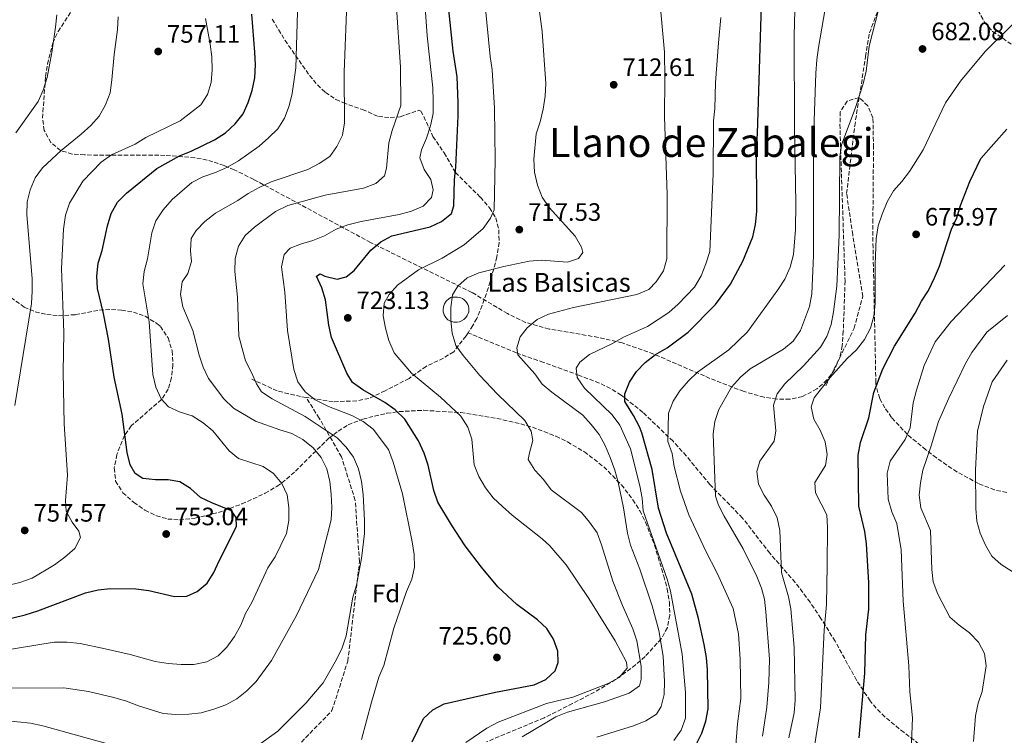
# Model space of a CAD drawing. Units: metres. Extents: x 569926 to 573371, y 4728786 to 4731134.
# Drawn here: x 572388 to 572781, y 4729474 to 4729759 of the extents above; entities that cross this region are included whole.
import ezdxf
from ezdxf.enums import TextEntityAlignment as Align

# ---------------------------------------------------------------- set-up
doc = ezdxf.new("R2010")
doc.units = ezdxf.units.M
doc.header["$MEASUREMENT"] = 0
doc.linetypes.add('DGN Style 3', pattern=[2.435891, 1.739922, -0.695969])
for name, color, linetype, lineweight in [('Balsa-alberca', 142, 'Continuous', 0), ('Cota de punto acotado terreno', 7, 'Continuous', 0), ('Curva de nivel directora', 30, 'Continuous', 30), ('Curva de nivel intermedia', 30, 'Continuous', 0), ('Etiqueta de zona arbolada', 92, 'Continuous', 0), ('Pozo puntual', 7, 'Continuous', 0), ('Punto acotado terreno (símbolo)', 7, 'Continuous', 0), ('Senda', 7, 'DGN Style 3', 0), ('Texto de Balsa-alberca', 4, 'Continuous', 0), ('Texto de Área (paraje) menor', 7, 'Continuous', 0), ('Zona arbolada', 92, 'DGN Style 3', 0)]:
    doc.layers.add(name, color=color, linetype=linetype, lineweight=lineweight)
doc.styles.add('Style-Arial', font='arial.ttf')

# ---------------------------------------------------------------- blocks, each defined once
blk = doc.blocks.new('5PATER')
at = {"layer": 'Pozo puntual', "linetype": 'Continuous', "lineweight": 0}
h = blk.add_hatch(color=51, dxfattribs=at)
edge = h.paths.add_edge_path()
edge.add_ellipse((0, 0), major_axis=(-0.11, -0.111), ratio=0.999422, start_angle=0, end_angle=360)

msp = doc.modelspace()

# ---------------------------------------------------------------- linework, layer by layer
at = {"layer": 'Balsa-alberca', "color": 142, "linetype": 'Continuous', "lineweight": 0, "elevation": 713.19, "flags": 128}
msp.add_lwpolyline([(572562.96, 4729648.71), (572563.64, 4729648.58), (572564.32, 4729648.45), (572565.01, 4729648.13), (572565.62, 4729647.63), (572566.22, 4729647.06), (572566.74, 4729646.42), (572567.11, 4729645.77), (572567.37, 4729645.08), (572567.52, 4729644.25), (572567.54, 4729643.41), (572567.46, 4729642.77), (572567.26, 4729642.14), (572566.82, 4729641.31), (572566.25, 4729640.57), (572565.47, 4729639.81), (572564.57, 4729639.19), (572563.75, 4729638.86), (572562.92, 4729638.7), (572561.56, 4729638.72), (572560.2, 4729639.09), (572559.2, 4729639.67), (572558.38, 4729640.5), (572557.69, 4729641.61), (572557.29, 4729642.79), (572557.21, 4729643.79), (572557.36, 4729644.78), (572557.79, 4729645.94), (572558.52, 4729647.01), (572559.69, 4729648.13), (572560.35, 4729648.49), (572561.07, 4729648.64), (572562.01, 4729648.68), (572562.96, 4729648.71)], close=True, dxfattribs=at)
msp.add_lwpolyline([(572562.96, 4729648.71), (572563.64, 4729648.58), (572564.32, 4729648.45), (572565.01, 4729648.13), (572565.62, 4729647.63), (572566.22, 4729647.06), (572566.74, 4729646.42), (572567.11, 4729645.77), (572567.37, 4729645.08), (572567.52, 4729644.25), (572567.54, 4729643.41), (572567.46, 4729642.77), (572567.26, 4729642.14), (572566.82, 4729641.31), (572566.25, 4729640.57), (572565.47, 4729639.81), (572564.57, 4729639.19), (572563.75, 4729638.86), (572562.92, 4729638.7), (572561.56, 4729638.72), (572560.2, 4729639.09), (572559.2, 4729639.67), (572558.38, 4729640.5), (572557.69, 4729641.61), (572557.29, 4729642.79), (572557.21, 4729643.79), (572557.36, 4729644.78), (572557.79, 4729645.94), (572558.52, 4729647.01), (572559.69, 4729648.13), (572560.35, 4729648.49), (572561.07, 4729648.64), (572562.01, 4729648.68), (572562.96, 4729648.71)], dxfattribs=at)
at = {"layer": 'Curva de nivel directora', "color": 30, "linetype": 'Continuous', "lineweight": 30, "flags": 128}
for points, elevation in [([(572563.31, 4729720.92), (572563.31, 4729726.32), (572562.9, 4729736.5), (572561.22, 4729746.72), (572559.2, 4729767.1)], 725), ([(572658.01, 4729470.12), (572660.4, 4729474.88), (572662.02, 4729479.64), (572662.97, 4729484.55), (572662.71, 4729500.06), (572662.3, 4729505.04), (572661.4, 4729510.19), (572659.13, 4729520.51), (572656.47, 4729530.3), (572646.37, 4729554.58), (572643.21, 4729564.56), (572640.58, 4729579.93), (572636.45, 4729594.58), (572635.54, 4729597.01), (572633.18, 4729601.42), (572629.66, 4729607.06), (572629.77, 4729610.12), (572631.54, 4729614.79), (572634.31, 4729619.09), (572637.88, 4729622.66), (572641.97, 4729625.87), (572646.54, 4729628.41), (572654.99, 4729634.73), (572665.84, 4729645.7), (572671.92, 4729653.85), (572676.77, 4729662.98), (572680.8, 4729672.72), (572681.77, 4729677.62), (572682.3, 4729682.77), (572682.19, 4729708.62), (572682.63, 4729713.83), (572684.23, 4729765.03)], 700), ([(572380.76, 4729519.67), (572390.6, 4729522.06), (572395.65, 4729523.64), (572414.68, 4729530.82), (572419.68, 4729532), (572424.66, 4729532.56), (572434.73, 4729532.42), (572439.84, 4729531.69), (572450.09, 4729529.31), (572455.08, 4729529.44), (572459.23, 4729531.29), (572463.11, 4729534.71), (572465.86, 4729538.88), (572467.93, 4729543.58), (572474.9, 4729557.23), (572474.75, 4729560.83), (572472.86, 4729563.51), (572464.97, 4729566.62), (572460.46, 4729568.79), (572456.49, 4729572.35), (572452.24, 4729574.99), (572447.59, 4729575.9), (572442.51, 4729575.88), (572437.49, 4729576.38), (572434.5, 4729578.42), (572432.48, 4729581.82), (572431.3, 4729586.68), (572429.22, 4729602.05), (572426.12, 4729616.77), (572423.77, 4729631.93), (572421.86, 4729642.21), (572419.47, 4729652.09), (572419.19, 4729657.09), (572419.68, 4729662.19), (572421.3, 4729667.25), (572423.4, 4729677.12), (572424.92, 4729682.07), (572427.44, 4729686.58), (572430.93, 4729690.15), (572443.07, 4729699.95), (572452.11, 4729704.96), (572456.74, 4729706.84), (572466.14, 4729711.43), (572470.51, 4729714.22), (572474.34, 4729717.72), (572477.5, 4729721.72), (572479.52, 4729726.29), (572481.16, 4729731.06), (572482.19, 4729736.12), (572482.41, 4729741.28), (572482.22, 4729746.32), (572480.98, 4729761.46)], 750), ([(572544.86, 4729471.43), (572549.49, 4729480.75), (572553.15, 4729484.15), (572557.63, 4729486.53), (572578.18, 4729491.17), (572593.52, 4729494.11), (572598.19, 4729496.28), (572601.98, 4729499.7), (572603.19, 4729503.07), (572602.95, 4729507.6), (572601.3, 4729512.37), (572598.56, 4729516.55), (572594.95, 4729520.07), (572586.71, 4729526.14), (572579.13, 4729533.15), (572572.54, 4729540.96), (572566.11, 4729549.54), (572560.57, 4729557.95), (572555.19, 4729566.95), (572553.49, 4729571.65), (572551.35, 4729581.68), (572549.76, 4729586.42), (572547.42, 4729591.34), (572541.93, 4729600.01), (572538.16, 4729603.79), (572534.05, 4729606.69), (572525.22, 4729611.69), (572521.14, 4729614.58), (572518.81, 4729618.34), (572512.75, 4729632.57), (572511.67, 4729637.45), (572510.34, 4729647.63), (572508.94, 4729652.43), (572506.81, 4729656.97), (572508.27, 4729657.91), (572510.04, 4729657.05), (572514.95, 4729655.82), (572518.63, 4729656.73), (572521.75, 4729659.26), (572528.37, 4729667.38), (572532.43, 4729670.73), (572536.84, 4729673.09), (572552.04, 4729676.73), (572556.65, 4729678.88), (572560.64, 4729682.07), (572561.59, 4729685.07), (572561.73, 4729695.37), (572562.3, 4729700.43), (572563.31, 4729720.92)], 725), ([(572723.13, 4729472.96), (572725.46, 4729498.83), (572725.78, 4729514.1), (572727.01, 4729524.26), (572726.98, 4729534.82), (572726.11, 4729550.31), (572725.4, 4729555.26), (572723.07, 4729565.31), (572722.83, 4729585.72), (572723.74, 4729590.72), (572727.02, 4729600.54), (572729.06, 4729610.71), (572732.61, 4729620.15), (572737.23, 4729629.13), (572745.51, 4729642.34), (572747.98, 4729647.12), (572750.75, 4729651.28), (572753.18, 4729656.37), (572755.22, 4729660.98), (572760.01, 4729675.71), (572762.08, 4729680.26), (572763.58, 4729685.2), (572767.26, 4729694.81), (572771.62, 4729703.99), (572782.07, 4729715.64)], 675)]:
    msp.add_lwpolyline(points, dxfattribs=dict(at, elevation=elevation))
at = {"layer": 'Curva de nivel intermedia', "color": 30, "linetype": 'Continuous', "lineweight": 0, "flags": 128}
for points, elevation in [([(572381.75, 4729507.79), (572402.21, 4729511.17), (572407.35, 4729511.1), (572412.45, 4729510.57), (572422.5, 4729508.45), (572432.43, 4729506.26), (572442.43, 4729503.46), (572447.63, 4729502.59), (572452.83, 4729502.21), (572457.91, 4729502.23), (572463.08, 4729503.28), (572467.5, 4729505.63), (572471.06, 4729509.15), (572474.02, 4729513.45), (572476.53, 4729517.89), (572478.45, 4729522.5), (572480.91, 4729526.91), (572487.38, 4729540.78), (572490.28, 4729545.19), (572494.78, 4729554.47), (572495.78, 4729559.59), (572495.71, 4729564.78), (572495.05, 4729569.89), (572492.87, 4729574.38), (572489.57, 4729578.35), (572485.44, 4729581.18), (572475.64, 4729584.37), (572471.87, 4729587.4), (572465.45, 4729595.36), (572461.55, 4729598.5), (572457.16, 4729601.41), (572452.38, 4729602.86), (572447.8, 4729604.93), (572444.77, 4729608.18), (572442.69, 4729612.73), (572441.49, 4729617.87), (572440.08, 4729638.79), (572437.53, 4729653.94), (572438.03, 4729658.91), (572439.32, 4729663.96), (572441.08, 4729674.36), (572442.74, 4729679.07), (572445.57, 4729683.45), (572449.22, 4729687.55), (572457.03, 4729694.32), (572461.46, 4729696.64), (572466.47, 4729698.31), (572471.33, 4729700.45), (572475.6, 4729703.05), (572483.89, 4729708.85), (572487.62, 4729712.18), (572491.3, 4729715.77), (572493.98, 4729719.99), (572495.9, 4729724.9), (572497.11, 4729729.83), (572498.52, 4729740.08), (572499.55, 4729775.76)], 745), ([(572524.76, 4729472.26), (572528.69, 4729487.22), (572531.58, 4729497.11), (572533.57, 4729501.77), (572537.59, 4729516.67), (572542.65, 4729531.38), (572544.75, 4729536.2), (572545.82, 4729541.08), (572545.65, 4729546.11), (572544.97, 4729551.14), (572541.12, 4729570.26), (572537.36, 4729582.82), (572535.47, 4729587.98), (572529.41, 4729596.09), (572525.42, 4729599.11), (572520.83, 4729601.43), (572511.53, 4729605.14), (572506.22, 4729607.79), (572502.27, 4729610.95), (572499.26, 4729614.95), (572497.67, 4729619.82), (572495.18, 4729635.36), (572494.09, 4729650.66), (572492.77, 4729660.79), (572493.9, 4729665.66), (572496.28, 4729668.14), (572500.4, 4729669.78), (572505.36, 4729671.28), (572509.99, 4729673.17), (572514.64, 4729675.71), (572519.32, 4729677.46), (572524.51, 4729678.8), (572539.69, 4729681.62), (572544.61, 4729683.01), (572549.27, 4729684.98), (572552.64, 4729688.37), (572553.29, 4729691.5), (572552.38, 4729695.58), (572549.76, 4729699.52), (572547.97, 4729704.21), (572548.68, 4729707.4), (572550.65, 4729712), (572552.27, 4729716.94), (572553.22, 4729721.85), (572553.34, 4729726.99), (572553.21, 4729732.12), (572550.9, 4729752.87), (572549.46, 4729773.69)], 730), ([(572370.26, 4729492.78), (572405.94, 4729492.92), (572415.9, 4729491.45), (572425.91, 4729489.11), (572430.99, 4729487.65), (572435.72, 4729485.73), (572445.63, 4729482.74), (572450.61, 4729482.33), (572455.86, 4729482.45), (572460.83, 4729483.02), (572465.85, 4729484.43), (572470.64, 4729486.19), (572475.05, 4729488.55), (572479.02, 4729491.79), (572482.7, 4729495.46), (572488.79, 4729503.85), (572498.74, 4729521.79), (572507.55, 4729540.12), (572512.64, 4729559.84), (572512.87, 4729564.83), (572512.63, 4729570.15), (572512.11, 4729575.16), (572510.84, 4729580.19), (572508.59, 4729584.68), (572505.43, 4729588.55), (572501.34, 4729591.9), (572496.98, 4729594.37), (572492.08, 4729595.74), (572482.44, 4729599.29), (572473.6, 4729604.4), (572469.85, 4729608.07), (572463.74, 4729616.21), (572461.57, 4729620.72), (572460.01, 4729625.48), (572457.47, 4729635.33), (572453.48, 4729644.77), (572452.55, 4729649.76), (572453.22, 4729654.71), (572455.43, 4729658.1), (572456.93, 4729662.88), (572456.45, 4729667.07), (572456.79, 4729672.06), (572458.79, 4729675.22), (572462.2, 4729678.88), (572466.54, 4729682.14), (572475.38, 4729687.13), (572479.45, 4729690.03), (572483.95, 4729692.39), (572488.68, 4729694.65), (572503.28, 4729699.61), (572507.86, 4729701.9), (572512.03, 4729704.73), (572514.87, 4729708.69), (572517.16, 4729713.18), (572517.91, 4729718.12), (572517.75, 4729738.47), (572518.95, 4729769.41)], 740), ([(572588.8, 4729473.41), (572602.19, 4729481.3), (572606.87, 4729483.28), (572621.59, 4729487.37), (572631.46, 4729490.86), (572635.54, 4729493.75), (572636.26, 4729496.39), (572636.17, 4729501.56), (572634.48, 4729511.66), (572632.85, 4729516.39), (572628.73, 4729525.73), (572624.98, 4729535.5), (572620.4, 4729549.99), (572618.63, 4729554.67), (572615.63, 4729558.96), (572612.38, 4729562.76), (572600.4, 4729571.87), (572597.35, 4729575.98), (572593.8, 4729579.69), (572591.2, 4729583.96), (572591.64, 4729586.66), (572593.02, 4729591.51), (572592.34, 4729595.25), (572589.82, 4729599.45), (572578.88, 4729610.02), (572571.86, 4729617.46), (572565.26, 4729625.36), (572562.37, 4729629.44), (572560.85, 4729634.35), (572560.27, 4729639.32), (572560.34, 4729644.51), (572560.98, 4729649.6), (572563.12, 4729653.03), (572566.86, 4729656.35), (572571.53, 4729658.38), (572581.44, 4729660.91), (572591.55, 4729663.06), (572596.53, 4729663.41), (572606.89, 4729662.65), (572611.19, 4729664.02), (572612.93, 4729666.44), (572612.4, 4729668.63), (572609.86, 4729672.94), (572599.6, 4729684.4), (572596.74, 4729688.5), (572594.93, 4729693.37), (572593.74, 4729698.45), (572593.44, 4729703.69), (572594.3, 4729713.72), (572596.01, 4729718.62), (572597.14, 4729723.66), (572597.95, 4729728.85), (572598.24, 4729733.85), (572596.81, 4729754.54), (572594.81, 4729769.71)], 715), ([(572483.19, 4729469.77), (572491.35, 4729475.66), (572502.49, 4729486.84), (572509.48, 4729494.9), (572514.76, 4729504.22), (572516.95, 4729508.9), (572518.59, 4729513.63), (572521.3, 4729529.09), (572522.66, 4729533.9), (572524.72, 4729544.43), (572525.87, 4729554.5), (572525.9, 4729559.65), (572525.34, 4729569.97), (572524.74, 4729575.15), (572523.51, 4729580.16), (572521.53, 4729584.86), (572518.62, 4729588.92), (572515.06, 4729592.53), (572502.28, 4729601.05), (572489.09, 4729608.11), (572484.88, 4729610.92), (572482.82, 4729614.05), (572480.85, 4729618.66), (572478.4, 4729623.28), (572475.85, 4729633.17), (572475.29, 4729648.6), (572474.14, 4729658.91), (572474.39, 4729664.11), (572475.69, 4729669.03), (572478.32, 4729673.28), (572482.08, 4729676.63), (572490.45, 4729682.84), (572495.31, 4729685.14), (572510.16, 4729689.31), (572525.56, 4729692.08), (572530.42, 4729693.92), (572533.92, 4729697.05), (572534.71, 4729700.1), (572535.64, 4729710.2), (572536.89, 4729715.04), (572540.41, 4729725.04), (572540.32, 4729740.4), (572538.54, 4729766.12)], 735), ([(572566.29, 4729471.13), (572574.73, 4729476.88), (572579.27, 4729479.21), (572598.53, 4729486.72), (572608.92, 4729489.15), (572623.05, 4729494.59), (572627.49, 4729497.02), (572630.63, 4729500.7), (572630.44, 4729503.11), (572625.88, 4729511.6), (572615.36, 4729528.57), (572606.34, 4729541.97), (572599.77, 4729549.53), (572596.77, 4729552.35), (572584.83, 4729561.71), (572580.98, 4729565.16), (572577.18, 4729568.72), (572574.09, 4729572.65), (572571.47, 4729577.16), (572569.7, 4729581.84), (572568.75, 4729592.03), (572567.06, 4729596.87), (572564.38, 4729601.17), (572556.15, 4729608.73), (572544.68, 4729618.4), (572537.67, 4729626.44), (572535.62, 4729631.36), (572534.25, 4729636.25), (572533.38, 4729641.26), (572533.73, 4729646.33), (572535.74, 4729649.76), (572539.05, 4729653.51), (572547.42, 4729659.54), (572556.82, 4729664.16), (572565.61, 4729669.51), (572573.29, 4729676.06), (572576.12, 4729680.16), (572577.57, 4729683.52), (572577.98, 4729703.27), (572577.74, 4729724.02), (572576.78, 4729739.34), (572575.99, 4729744.55), (572574.07, 4729764.94)], 720), ([(572618.53, 4729473.19), (572633.21, 4729477.79), (572638.1, 4729479.78), (572642.39, 4729482.37), (572644.18, 4729485.45), (572645.4, 4729490.3), (572645.51, 4729495.38), (572644.97, 4729505.57), (572643.27, 4729515.82), (572640.64, 4729525.57), (572635.64, 4729540.24), (572632, 4729549.74), (572630.8, 4729554.59), (572629.19, 4729564.69), (572627.02, 4729574.86), (572625.75, 4729579.7), (572623.91, 4729584.72), (572621.93, 4729589.55), (572619.45, 4729593.89), (572616.35, 4729597.88), (572613, 4729601.59), (572600.67, 4729610.75), (572596.81, 4729614.02), (572593.84, 4729618.04), (572587, 4729625.61), (572586.71, 4729628.47), (572587.98, 4729632.86), (572590.78, 4729636.37), (572594.76, 4729639.72), (572599.3, 4729641.83), (572609.27, 4729644.48), (572634.48, 4729649.67), (572639.35, 4729651.65), (572642.26, 4729654.78), (572645.17, 4729659.15), (572646.43, 4729663.99), (572646.65, 4729689.54), (572645.55, 4729720.51), (572645.72, 4729735.94), (572645.5, 4729746.37), (572643.66, 4729766.74)], 710), ([(572684.59, 4729473.66), (572686.33, 4729485.16), (572687.17, 4729494.99), (572687.47, 4729504.3), (572685.98, 4729523.25), (572685.38, 4729528.21), (572684.27, 4729532.59), (572682.38, 4729537.27), (572676.85, 4729548.31), (572669.29, 4729561.29), (572667.12, 4729565.8), (572665.92, 4729569.28), (572664.9, 4729594.12), (572665.66, 4729599.06), (572667.18, 4729603.91), (572672.32, 4729612.83), (572675.91, 4729616.74), (572679.68, 4729620.03), (572692.93, 4729627.99), (572696.79, 4729631.16), (572699.71, 4729635.37), (572703.37, 4729644.9), (572704.28, 4729649.98), (572704.99, 4729665.28), (572704.98, 4729711.53), (572705.89, 4729737.91), (572706.24, 4729743.22), (572706.99, 4729748.16), (572709.63, 4729763.67)], 690), ([(572697.59, 4729488.05), (572697.25, 4729509), (572695.98, 4729524.37), (572694.93, 4729529.26), (572692.23, 4729538.92), (572691.55, 4729555.67), (572690.44, 4729560.67), (572688.23, 4729565.33), (572685.33, 4729569.67), (572683.03, 4729574.11), (572682.39, 4729579.13), (572683.61, 4729583.31), (572689.22, 4729591.3), (572689.88, 4729595.44), (572689, 4729605.59), (572690.45, 4729610.08), (572693.53, 4729614.16), (572700.91, 4729621.29), (572707.72, 4729628.68), (572710.31, 4729632.95), (572712.04, 4729637.75), (572712.99, 4729642.84), (572714.23, 4729653.01), (572715.21, 4729673.41), (572715.42, 4729704.44), (572716.1, 4729709.39), (572721.6, 4729723.83), (572724.75, 4729733.75), (572725.96, 4729738.73), (572727.22, 4729748.69), (572731.03, 4729763.78)], 685), ([(572386.5, 4729605.49), (572393.08, 4729646.1), (572393.44, 4729651.11), (572393.38, 4729656.11), (572391.19, 4729681.54), (572391.33, 4729686.6), (572392.53, 4729691.45), (572394.53, 4729696.22), (572397.46, 4729700.27), (572404.99, 4729707.18), (572412.94, 4729713.58), (572416.77, 4729717.14), (572420.08, 4729720.88), (572422.57, 4729725.28), (572424.43, 4729730.08), (572425.21, 4729735.25), (572426.12, 4729745.38), (572427.45, 4729755.42), (572427.7, 4729760.42)], 760), ([(572386.81, 4729714.19), (572395.71, 4729726.6), (572397.79, 4729731.14), (572399.38, 4729736.21), (572401.28, 4729746.17), (572402.74, 4729756.24), (572403.15, 4729761.22)], 765), ([(572402.29, 4729541.92), (572406.44, 4729545), (572410.34, 4729548.51), (572412.61, 4729552.9), (572412, 4729555.39), (572409.36, 4729558.92), (572406.96, 4729563.31), (572406.63, 4729567.59), (572407.47, 4729577.74), (572406.13, 4729598.18), (572405.73, 4729618.78), (572406.03, 4729634.58), (572405.13, 4729660.08), (572405.92, 4729675.79), (572406.65, 4729681.34), (572408.21, 4729686.09), (572413.59, 4729694.93), (572420.91, 4729702.52), (572425.04, 4729705.34), (572434.47, 4729709.6), (572438.66, 4729712.32), (572452.46, 4729718.89), (572460.7, 4729725.28), (572463.24, 4729729.44), (572464.71, 4729734.22), (572465.16, 4729739.3), (572464.98, 4729744.43), (572464.4, 4729749.49), (572462.54, 4729759.74)], 755), ([(572649.25, 4729471.98), (572652.18, 4729476.11), (572653.87, 4729480.82), (572653.89, 4729491.04), (572652.58, 4729506.36), (572647.91, 4729531.45), (572646.65, 4729536.29), (572637.08, 4729563.51), (572636.6, 4729568.48), (572635.71, 4729573.5), (572631.98, 4729588.24), (572627.78, 4729597.64), (572624.68, 4729601.69), (572613.6, 4729612.33), (572610.72, 4729616.61), (572610.27, 4729620.36), (572611.76, 4729622.81), (572615.57, 4729625.75), (572624.83, 4729630.25), (572629.18, 4729632.72), (572638.76, 4729636.97), (572647.2, 4729642.51), (572650.95, 4729645.91), (572657.49, 4729652.69), (572660.11, 4729657.12), (572662.06, 4729661.96), (572663.58, 4729666.8), (572665.01, 4729697.87), (572665.02, 4729718.93), (572665.57, 4729723.9), (572665.91, 4729734.19), (572667.06, 4729750.1), (572668, 4729760.15)], 705), ([(572673.91, 4729468.29), (572674.71, 4729478.54), (572676.01, 4729488.64), (572675.76, 4729504.35), (572675.02, 4729514.44), (572672.89, 4729524.6), (572666.59, 4729538.59), (572661.87, 4729547.71), (572655.24, 4729561.83), (572651.89, 4729571.28), (572649.38, 4729581.21), (572648.59, 4729586.34), (572646.91, 4729591.1), (572647.19, 4729602.38), (572648.95, 4729607.15), (572651.69, 4729611.33), (572655.14, 4729615.26), (572658.75, 4729618.72), (572671.23, 4729627.65), (572678.64, 4729634.83), (572690.73, 4729651.55), (572693.57, 4729655.9), (572695.67, 4729660.62), (572696.98, 4729665.63), (572697.74, 4729675.68), (572697.93, 4729686.11), (572697.4, 4729716.56), (572697.22, 4729752.96), (572697.45, 4729762.96)], 695), ([(572710.41, 4729585.95), (572709.55, 4729591), (572707.56, 4729595.61), (572705.11, 4729600.01), (572704.07, 4729604.9), (572705.16, 4729608.56), (572711.41, 4729616.46), (572718.41, 4729624.17), (572722.08, 4729627.64), (572725.29, 4729631.74), (572727.72, 4729636.25), (572728.98, 4729641.09), (572729.49, 4729646.2), (572729.51, 4729661.73), (572730, 4729672.07), (572730.78, 4729677.04), (572732.3, 4729681.8), (572734.36, 4729686.65), (572736.81, 4729691.01), (572740.17, 4729694.74), (572743.18, 4729698.78), (572748.75, 4729707.43), (572757.58, 4729726.08), (572763.58, 4729734.72), (572773.46, 4729746.56), (572784.26, 4729757.31)], 680), ([(572744.04, 4729470.99), (572744.39, 4729480.98), (572743.35, 4729491.31), (572742.99, 4729501.69), (572740.7, 4729527.45), (572739.97, 4729547.98), (572738.15, 4729558.44), (572736.23, 4729563.06), (572734.74, 4729568.08), (572734.39, 4729578.46), (572735.56, 4729583.32), (572741.48, 4729591.98), (572743.47, 4729596.57), (572744.73, 4729606.59), (572746.03, 4729611.53), (572749.05, 4729621.42), (572753.47, 4729630.88), (572759.84, 4729638.96), (572781.32, 4729661.46)], 670), ([(572768.77, 4729471.48), (572769.53, 4729481.8), (572770.64, 4729486.76), (572772.23, 4729491.51), (572773.87, 4729501.7), (572773.16, 4729506.66), (572770.82, 4729511.08), (572767.15, 4729514.84), (572763.07, 4729517.85), (572759.32, 4729521.12), (572754.5, 4729530.32), (572752.72, 4729535.12), (572752.2, 4729540.09), (572751.65, 4729555.63), (572747.71, 4729564.72), (572747.11, 4729569.69), (572747.61, 4729574.7), (572748.6, 4729579.72), (572751.92, 4729589.41), (572754.79, 4729599.08), (572758.9, 4729608.45), (572765.63, 4729622.23), (572768.04, 4729626.61), (572774.06, 4729634.76), (572782.38, 4729641.33)], 665), ([(572784.2, 4729539.28), (572779.83, 4729542.09), (572776.09, 4729545.41), (572773.59, 4729549.74), (572771.37, 4729554.53), (572770.08, 4729559.36), (572769.63, 4729564.46), (572769.53, 4729579.79), (572770.31, 4729595.21), (572772.75, 4729605.12), (572776.19, 4729614.93), (572782.22, 4729623.55)], 660), ([(572705.31, 4729469.64), (572707.71, 4729484.94), (572709.22, 4729515.86), (572710.13, 4729526.19), (572710.47, 4729541.7), (572710.6, 4729556.84), (572710.26, 4729561.83), (572705.76, 4729570.64), (572705.52, 4729574.82), (572709.76, 4729581.55), (572710.41, 4729585.95)], 680), ([(572383.53, 4729533.75), (572388.4, 4729534.86), (572393.32, 4729536.68), (572402.29, 4729541.92)], 755), ([(572695.11, 4729472.94), (572697.2, 4729482.92), (572697.59, 4729488.05)], 685), ([(572382.4, 4729479.84), (572392.72, 4729478.83), (572397.68, 4729477.8), (572432.55, 4729468.11)], 735)]:
    msp.add_lwpolyline(points, dxfattribs=dict(at, elevation=elevation))
at = {"layer": 'Senda', "color": 7, "linetype": 'DGN Style 3', "lineweight": 0}
for points in [[(572709.9, 4729613.35, 680.72), (572721.15, 4729636.25, 681.24), (572724.59, 4729648.94, 680.91), (572720.62, 4729673.49, 680.82), (572718.17, 4729689.93, 681.76), (572721.39, 4729716.9, 684.04), (572725.74, 4729744.59, 685.25), (572727.27, 4729753.98, 685.32), (572731.31, 4729764.67, 685.25), (572736.33, 4729772.11, 685.19), (572745.01, 4729779.67, 685.1), (572759.56, 4729787.92, 684.84), (572767.64, 4729790.8, 684.6), (572773.32, 4729791.94, 684.92)], [(572489.11, 4729759.47, 745.97), (572494.23, 4729751.01, 744.43), (572503.99, 4729737.07, 742.07), (572507.14, 4729733.28, 741.35), (572510.34, 4729730.28, 740.71), (572514.51, 4729727.5, 740.13), (572517.31, 4729726.2, 739.7), (572525.08, 4729723.46, 737.83), (572531.43, 4729720.69, 736.13), (572536.19, 4729720.17, 734.67), (572540.15, 4729720.6, 733.59), (572547.51, 4729723.15, 731.38), (572548.33, 4729722.84, 731.21), (572549.54, 4729720.66, 730.53), (572553.21, 4729712.75, 728.84), (572557.7, 4729706.18, 726.8), (572562.15, 4729698.33, 724.77), (572572.14, 4729688.51, 720.87), (572575.81, 4729684.27, 720.19), (572578.23, 4729680.25, 719.17), (572579.48, 4729675.48, 718.35), (572579.57, 4729670.46, 717.18), (572578.73, 4729664.68, 716.12), (572576.06, 4729654.77, 713.91), (572574.49, 4729650.07, 713.2), (572572.78, 4729645.38, 712.9), (572570.64, 4729640.21, 712.99), (572569.14, 4729637.36, 713.23), (572567.22, 4729634.47, 713.61)], [(572567.22, 4729634.47, 713.61), (572566.38, 4729633.22, 713.78), (572561.47, 4729626.9, 715.1), (572557.38, 4729624.34, 716.41), (572550.43, 4729621.08, 718.83), (572543.65, 4729616.3, 720.87), (572534.14, 4729611.33, 723.75), (572527.68, 4729608.29, 725.28), (572522.79, 4729607.32, 725.91), (572513.4, 4729606.97, 727.99), (572502.61, 4729608.66, 730.59)], [(572748.9, 4729469.04, 669.02), (572741.06, 4729475.1, 670.28), (572733.42, 4729481.35, 672.16), (572729.91, 4729484.77, 673.14), (572727.51, 4729487.75, 673.86), (572722.1, 4729496.02, 675.44), (572713.57, 4729511.48, 678.29), (572707.91, 4729520.62, 680.13), (572703.57, 4729527.04, 681.58), (572697.66, 4729534.97, 683.53), (572687.53, 4729546.56, 686.24), (572676.67, 4729560.6, 688.44), (572663.66, 4729573.93, 690.31), (572654.23, 4729585.39, 692.42), (572648.95, 4729591.19, 694.19), (572636.95, 4729602.74, 698.39), (572628.22, 4729609.65, 700.83), (572623.97, 4729612.24, 701.78), (572619.55, 4729614.4, 702.65), (572611.55, 4729617.49, 704.5), (572597.29, 4729622.66, 708.29), (572586.51, 4729626.42, 709.99), (572567.22, 4729634.47, 713.61)], [(572502.61, 4729608.66, 730.59), (572500.43, 4729609, 731.12), (572491.12, 4729611.3, 733.03), (572480.97, 4729615.93, 734.95)], [(572483.52, 4729461.14, 734.01), (572495.64, 4729466.04, 733.19), (572512.93, 4729483.83, 733.13), (572519.25, 4729503.59, 733.81), (572523.89, 4729543.12, 735.17), (572522.21, 4729567.62, 736.28), (572516.73, 4729585.01, 736.67), (572507.87, 4729600.43, 733.48), (572502.61, 4729608.66, 730.59)]]:
    msp.add_polyline3d(points, dxfattribs=at)
at = {"layer": 'Zona arbolada', "color": 92, "linetype": 'DGN Style 3', "lineweight": 0}
for points in [[(572701.13, 4729866.58, 715.52), (572709.3, 4729861.14, 713.7), (572721.4, 4729852.56, 711.42), (572727.97, 4729848.11, 709.75), (572747.46, 4729837.43, 703.64), (572751.67, 4729834.6, 702.39), (572755.54, 4729831.31, 701.16), (572758.42, 4729827.39, 699.96), (572759.43, 4729824.57, 699.23), (572761.04, 4729814.93, 697.06), (572762.74, 4729800.42, 694.28), (572765.36, 4729776.73, 690.41), (572766.42, 4729771.93, 689.69), (572768.17, 4729767.3, 689.05), (572773.16, 4729758.28, 687.7), (572776.4, 4729754.63, 686.66), (572784.36, 4729749.12, 683.78)], [(572782.06, 4729570.8, 663.94), (572777.14, 4729571.82, 664.44), (572770.82, 4729574.34, 665.19), (572762.16, 4729578.98, 666.67), (572753.97, 4729584.6, 668.61), (572749.72, 4729587.85, 670), (572742.4, 4729593.91, 673.49), (572736.1, 4729600.66, 677.3), (572733.41, 4729604.53, 679), (572731.37, 4729608.27, 680.23), (572729.97, 4729612.97, 681.35), (572729.83, 4729614.64, 681.59), (572728.69, 4729668.35, 687.02), (572728.63, 4729678.32, 687.5), (572728.89, 4729708.34, 686.88), (572728.66, 4729720.12, 687.7), (572726.63, 4729724.98, 688.37), (572723.17, 4729728.21, 689.05), (572718.44, 4729726.85, 689.77), (572715.63, 4729722.56, 690.41), (572715.52, 4729717.56, 690.91), (572715.76, 4729707.57, 691.17), (572717.54, 4729655.13, 690.22), (572716.85, 4729635.14, 689.84), (572716.4, 4729629.35, 689.73), (572715.42, 4729624.44, 689.66), (572713.37, 4729619.83, 689.63), (572710.32, 4729615.65, 689.65), (572706.35, 4729612.06, 689.71), (572700.56, 4729609.03, 689.92), (572695.53, 4729608, 690.32), (572690.39, 4729608, 690.89), (572685.28, 4729608.77, 691.62), (572677.24, 4729611.04, 693.12), (572663.67, 4729616.28, 696.4), (572641.22, 4729625.99, 702.35), (572628.68, 4729630.45, 705.34), (572619.15, 4729632.64, 707.2), (572599.55, 4729635.92, 710.66), (572590.16, 4729638.62, 712.71), (572582.93, 4729642.09, 714.71), (572568.72, 4729650.55, 718.91), (572528.36, 4729670.44, 730.33), (572489.71, 4729691.3, 742.66), (572485.62, 4729693.49, 744.44), (572481.73, 4729695.6, 746.8), (572473.99, 4729699.45, 752.13), (572469.89, 4729701.13, 754.52), (572465.47, 4729702.63, 756.33), (572463.17, 4729703.28, 756.91), (572458.25, 4729704.25, 757.38), (572446.32, 4729705.2, 757.59), (572414.29, 4729705.34, 762.34), (572409.39, 4729705.71, 763.06), (572404.7, 4729707.12, 763.77), (572400.86, 4729710.26, 764.37), (572398.16, 4729715.13, 764.9), (572397.49, 4729720.04, 765.28), (572398.73, 4729736.62, 766.4), (572399.48, 4729741.55, 766.69), (572401.58, 4729749.94, 767.09), (572403.68, 4729754.58, 767.2), (572412.04, 4729767.2, 766.8)], [(572770.82, 4729574.34, 665.19), (572762.16, 4729578.98, 666.67), (572753.97, 4729584.6, 668.61), (572749.72, 4729587.85, 670), (572742.4, 4729593.91, 673.49), (572736.1, 4729600.66, 677.3), (572733.41, 4729604.53, 679), (572731.37, 4729608.27, 680.23), (572729.97, 4729612.97, 681.35), (572729.83, 4729614.64, 681.59), (572728.69, 4729668.35, 687.02), (572728.63, 4729678.32, 687.5), (572728.89, 4729708.34, 686.88), (572728.66, 4729720.12, 687.7), (572726.63, 4729724.98, 688.37), (572723.17, 4729728.21, 689.05), (572718.44, 4729726.85, 689.77), (572715.63, 4729722.56, 690.41), (572715.52, 4729717.56, 690.91), (572715.76, 4729707.57, 691.17), (572717.54, 4729655.13, 690.22), (572716.85, 4729635.14, 689.84), (572716.4, 4729629.35, 689.73), (572715.42, 4729624.44, 689.66), (572713.37, 4729619.83, 689.63), (572710.32, 4729615.65, 689.65), (572706.35, 4729612.06, 689.71), (572700.56, 4729609.03, 689.92), (572695.53, 4729608, 690.32), (572690.39, 4729608, 690.89), (572685.28, 4729608.77, 691.62), (572677.24, 4729611.04, 693.12), (572663.67, 4729616.28, 696.4), (572641.22, 4729625.99, 702.35), (572628.68, 4729630.45, 705.34), (572619.15, 4729632.64, 707.2), (572599.55, 4729635.92, 710.66), (572590.16, 4729638.62, 712.71), (572582.93, 4729642.09, 714.71), (572568.72, 4729650.55, 718.91), (572528.36, 4729670.44, 730.33), (572489.71, 4729691.3, 742.66), (572485.62, 4729693.49, 744.44), (572481.73, 4729695.6, 746.8), (572473.99, 4729699.45, 752.13), (572469.89, 4729701.13, 754.52), (572465.47, 4729702.63, 756.33), (572463.17, 4729703.28, 756.91), (572458.25, 4729704.25, 757.38), (572446.32, 4729705.2, 757.59), (572414.29, 4729705.34, 762.34), (572409.39, 4729705.71, 763.06), (572404.7, 4729707.12, 763.77), (572400.86, 4729710.26, 764.37), (572398.16, 4729715.13, 764.9), (572397.49, 4729720.04, 765.28), (572398.73, 4729736.62, 766.4), (572399.48, 4729741.55, 766.69), (572401.58, 4729749.94, 767.09), (572403.68, 4729754.58, 767.2), (572412.04, 4729767.2, 766.8)], [(572768.17, 4729767.3, 689.05), (572773.16, 4729758.28, 687.7), (572776.4, 4729754.63, 686.66), (572784.36, 4729749.12, 683.78)], [(572384.89, 4729648.55, 769.8), (572390.18, 4729644.69, 767.89), (572394.58, 4729642.86, 766.23), (572399.16, 4729641.78, 764.56), (572403.88, 4729641.24, 763.02), (572410.68, 4729641.69, 760.98), (572420.23, 4729643.5, 758.22), (572425, 4729643.75, 756.91), (572429, 4729643.46, 755.88), (572433.72, 4729642.67, 754.82), (572438.41, 4729641.04, 754.01), (572443.07, 4729638.2, 753.52), (572444.49, 4729636.96, 753.42), (572447.62, 4729632.45, 753.24), (572449.18, 4729627.2, 753.19), (572449.5, 4729621.71, 753.23), (572448.88, 4729616.47, 753.35), (572447.63, 4729611.95, 753.52), (572444.94, 4729607.84, 753.72), (572432.9, 4729597.34, 754.51), (572430.17, 4729593.5, 754.87), (572427.15, 4729585.88, 755.91), (572426.12, 4729580.56, 756.77), (572426.65, 4729575.35, 757.61), (572429.51, 4729570.71, 758.27), (572433.91, 4729566.83, 758.68), (572438.36, 4729563.75, 758.89), (572442.89, 4729561.52, 758.9), (572447.49, 4729560.21, 758.69), (572452.12, 4729559.91, 758.27), (572458.21, 4729560.56, 757.44), (572467.64, 4729562.8, 755.72), (572477.03, 4729566.23, 753.49), (572486.27, 4729570.48, 750.8), (572490.96, 4729573.23, 749.12), (572494.82, 4729576.15, 747.45), (572498.38, 4729579.33, 745.68), (572511.74, 4729592.47, 738.42), (572515.39, 4729595.3, 736.75), (572519.38, 4729597.72, 735.21), (572525.21, 4729600.07, 733.46), (572534.79, 4729602.37, 731.01), (572539.67, 4729603.04, 729.84), (572549.52, 4729603.55, 727.57), (572564.29, 4729602.64, 724.36), (572578.74, 4729600.35, 721.29), (572588.21, 4729598.18, 719.33), (572592.91, 4729596.8, 718.43), (572602.24, 4729593.23, 716.84), (572606.88, 4729590.96, 716.2), (572613.57, 4729587, 715.49), (572621.36, 4729581.01, 715.12), (572628.34, 4729573.83, 715.27), (572632.91, 4729567.93, 715.64), (572635.66, 4729563.51, 715.94), (572637.96, 4729559.01, 716.24), (572641.56, 4729549.8, 716.88), (572645.27, 4729537.47, 717.76), (572646.6, 4729532.37, 718.11), (572647.51, 4729527.11, 718.46), (572647.66, 4729521.91, 718.82), (572646.68, 4729516.96, 719.2), (572644.22, 4729512.46, 719.59), (572637.77, 4729505.4, 720.55), (572634.01, 4729502.06, 721.24), (572626.05, 4729496.23, 722.82), (572617.62, 4729491.22, 724.46), (572608.86, 4729486.64, 725.95), (572597.59, 4729480.98, 727.26), (572574.55, 4729471.35, 728.68)], [(572384.89, 4729648.55, 769.8), (572390.18, 4729644.69, 767.89), (572394.58, 4729642.86, 766.23), (572399.16, 4729641.78, 764.56), (572403.88, 4729641.24, 763.02), (572410.68, 4729641.69, 760.98), (572420.23, 4729643.5, 758.22), (572425, 4729643.75, 756.91), (572429, 4729643.46, 755.88), (572433.72, 4729642.67, 754.82), (572438.41, 4729641.04, 754.01), (572443.07, 4729638.2, 753.52), (572444.49, 4729636.96, 753.42), (572447.62, 4729632.45, 753.24), (572449.18, 4729627.2, 753.19), (572449.5, 4729621.71, 753.23), (572448.88, 4729616.47, 753.35), (572447.63, 4729611.95, 753.52), (572444.94, 4729607.84, 753.72)], [(572444.94, 4729607.84, 753.72), (572432.9, 4729597.34, 754.51), (572430.17, 4729593.5, 754.87), (572427.15, 4729585.88, 755.91), (572426.12, 4729580.56, 756.77), (572426.65, 4729575.35, 757.61), (572429.51, 4729570.71, 758.27), (572433.91, 4729566.83, 758.68), (572438.36, 4729563.75, 758.89), (572442.89, 4729561.52, 758.9), (572447.49, 4729560.21, 758.69), (572452.12, 4729559.91, 758.27), (572458.21, 4729560.56, 757.44), (572467.64, 4729562.8, 755.72), (572477.03, 4729566.23, 753.49), (572486.27, 4729570.48, 750.8), (572490.96, 4729573.23, 749.12), (572494.82, 4729576.15, 747.45), (572498.38, 4729579.33, 745.68), (572511.74, 4729592.47, 738.42), (572515.39, 4729595.3, 736.75), (572519.38, 4729597.72, 735.21), (572525.21, 4729600.07, 733.46), (572534.79, 4729602.37, 731.01), (572539.67, 4729603.04, 729.84), (572549.52, 4729603.55, 727.57), (572564.29, 4729602.64, 724.36), (572578.74, 4729600.35, 721.29), (572588.21, 4729598.18, 719.33), (572592.91, 4729596.8, 718.43), (572602.24, 4729593.23, 716.84), (572606.88, 4729590.96, 716.2), (572613.57, 4729587, 715.49), (572621.36, 4729581.01, 715.12), (572628.34, 4729573.83, 715.27), (572632.91, 4729567.93, 715.64), (572635.66, 4729563.51, 715.94), (572637.96, 4729559.01, 716.24), (572641.56, 4729549.8, 716.88), (572645.27, 4729537.47, 717.76), (572646.6, 4729532.37, 718.11), (572647.51, 4729527.11, 718.46), (572647.66, 4729521.91, 718.82), (572646.68, 4729516.96, 719.2), (572644.22, 4729512.46, 719.59), (572637.77, 4729505.4, 720.55), (572634.01, 4729502.06, 721.24), (572626.05, 4729496.23, 722.82), (572617.62, 4729491.22, 724.46), (572608.86, 4729486.64, 725.95), (572597.59, 4729480.98, 727.26), (572574.55, 4729471.35, 728.68)], [(572782.06, 4729570.8, 663.94), (572777.14, 4729571.82, 664.44), (572770.82, 4729574.34, 665.19)]]:
    msp.add_polyline3d(points, dxfattribs=at)

# ---------------------------------------------------------------- block references
at = {"layer": 'Punto acotado terreno (símbolo)', "color": 7, "linetype": 'Continuous', "lineweight": 0, "xscale": 10, "yscale": 10, "zscale": 10}
for p in [(572443.64, 4729746.6, 757.11), (572748.43, 4729747.6, 682.08), (572625.28, 4729733.33, 712.61), (572587.64, 4729675.59, 717.53), (572745.88, 4729673.7, 675.97), (572519.24, 4729640.41, 723.13), (572390.4, 4729555.68, 757.57), (572446.82, 4729554.24, 753.04), (572578.72, 4729505.04, 725.6)]:
    msp.add_blockref('5PATER', p, dxfattribs=at)

# ---------------------------------------------------------------- texts
at = {"layer": 'Cota de punto acotado terreno', "color": 7, "linetype": 'Continuous', "lineweight": 0, "style": 'Style-Arial'}
for s, p in [('757.11', (572447.14, 4729750.1, 757.11)), ('682.08', (572751.93, 4729751.1, 682.08)), ('712.61', (572628.78, 4729736.83, 712.61)), ('717.53', (572591.14, 4729679.09, 717.53)), ('675.97', (572749.38, 4729677.2, 675.97)), ('723.13', (572522.74, 4729643.91, 723.13)), ('757.57', (572393.9, 4729559.18, 757.57)), ('753.04', (572450.32, 4729557.74, 753.04)), ('725.60', (572555.46, 4729510.18, 725.6))]:
    msp.add_text(s, height=7, dxfattribs=at).set_placement(p)
at = {"layer": 'Etiqueta de zona arbolada', "color": 92, "linetype": 'Continuous', "lineweight": 0, "style": 'Style-Arial'}
msp.add_text('Fd', height=7, dxfattribs=at).set_placement((572534.5174, 4729530.55, 732.18), align=Align.MIDDLE_CENTER)
at = {"layer": 'Texto de Balsa-alberca', "color": 4, "linetype": 'Continuous', "lineweight": 0, "style": 'Style-Arial'}
msp.add_text('Las Balsicas', height=7.5, dxfattribs=at).set_placement((572574.92, 4729650.8, 713.3))
at = {"layer": 'Texto de Área (paraje) menor', "color": 7, "linetype": 'Continuous', "lineweight": 0, "style": 'Style-Arial'}
msp.add_text('Llano de Zabalegi', height=11.5, dxfattribs=at).set_placement((572664.1974, 4729710.3, 711.61), align=Align.MIDDLE_CENTER)

doc.saveas('drawing.dxf')
